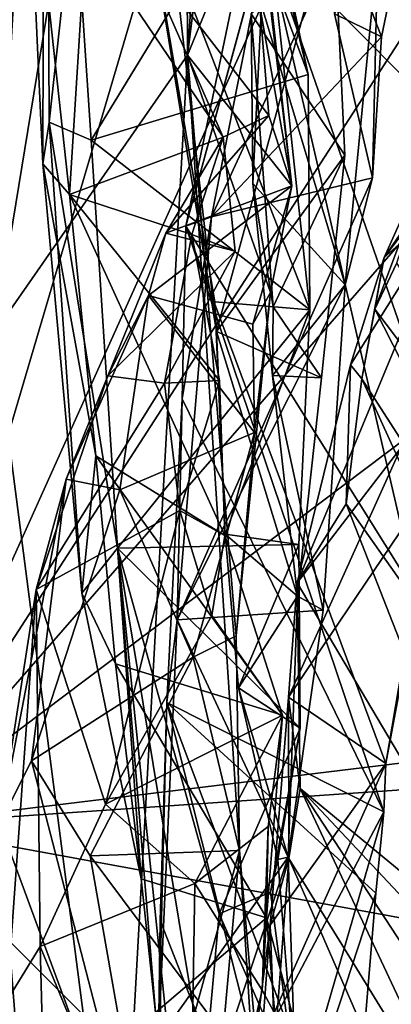
# Model space of a CAD drawing. Units: metres. Extents: x 25.14 to 30.67, y -5.66 to -1.24.
# Drawn here: x 25.79 to 25.94, y -2.3 to -1.91 of the extents above; entities that cross this region are included whole.
import ezdxf

# ---------------------------------------------------------------- set-up
doc = ezdxf.new("R2010")
doc.units = ezdxf.units.M

msp = doc.modelspace()

# ---------------------------------------------------------------- linework, layer by layer
at = {"layer": '1'}
for points in [[(25.74102, -2.22771, -1.50647), (25.76182, -1.45222, -1.50812), (25.97609, -1.43024, -1.50969)], [(25.74102, -2.22771, -1.50647), (25.97609, -1.43024, -1.50969), (26.08837, -1.45473, -1.51553)], [(25.74102, -2.22771, -1.50647), (26.24097, -1.45302, -1.51644), (26.42226, -1.44529, -1.52061)], [(25.74102, -2.22771, -1.50647), (26.42226, -1.44529, -1.52061), (26.65391, -1.53856, -1.52749)], [(25.74102, -2.22771, -1.50647), (26.08837, -1.45473, -1.51553), (26.24097, -1.45302, -1.51644)], [(26.47975, -2.13772, -1.51961), (25.74102, -2.22771, -1.50647), (26.65391, -1.53856, -1.52749)], [(25.80813, -1.55721, 4.68494), (25.7801, -1.89561, 4.0126), (25.78124, -2.0331, 4.41888)], [(25.80813, -1.55721, 4.68494), (25.78124, -2.0331, 4.41888), (25.85591, -1.57661, 5.6102)], [(25.85591, -1.57661, 5.6102), (25.78124, -2.0331, 4.41888), (25.85728, -1.92361, 5.60219)], [(25.85591, -1.57661, 5.6102), (25.85728, -1.92361, 5.60219), (25.87715, -1.63493, 5.76575)], [(25.80116, -1.60469, 6.23062), (25.79352, -1.82003, 6.15158), (25.80021, -1.96661, 6.31821)], [(25.80116, -1.60469, 6.23062), (25.80021, -1.96661, 6.31821), (25.80271, -1.9501, 6.39017)], [(25.80116, -1.60469, 6.23062), (25.80271, -1.9501, 6.39017), (25.81275, -1.85861, 6.40595)], [(25.87715, -1.63493, 5.76575), (25.85728, -1.92361, 5.60219), (25.88823, -1.67649, 5.79765)], [(25.85728, -1.92361, 5.60219), (25.8844, -1.85721, 5.84238), (25.88823, -1.67649, 5.79765)], [(25.91348, -1.73721, 8.15587), (25.9024, -1.74894, 8.04146), (26.01117, -1.95297, 7.99284)], [(26.023, -1.87549, 8.25042), (25.91348, -1.73721, 8.15587), (26.01117, -1.95297, 7.99284)], [(25.89723, -1.77444, 7.92831), (25.99152, -1.98163, 7.84983), (25.9024, -1.74894, 8.04146)], [(25.9024, -1.74894, 8.04146), (25.99152, -1.98163, 7.84983), (26.00668, -1.9676, 7.95886)], [(25.9024, -1.74894, 8.04146), (26.00668, -1.9676, 7.95886), (26.01117, -1.95297, 7.99284)], [(25.88787, -1.87672, 7.67357), (25.90225, -1.7717, 7.79179), (25.85665, -1.99112, 7.37223)], [(25.85665, -1.99112, 7.37223), (25.90225, -1.7717, 7.79179), (25.89078, -1.86562, 7.47387)], [(25.89723, -1.77444, 7.92831), (25.88787, -1.87672, 7.67357), (25.99152, -1.98163, 7.84983)], [(25.86682, -1.98751, 7.26877), (25.89078, -1.86562, 7.47387), (25.96226, -1.78003, 7.34805)], [(25.86682, -1.98751, 7.26877), (25.96226, -1.78003, 7.34805), (25.93385, -1.91636, 7.10335)], [(25.96226, -1.78003, 7.34805), (25.89672, -1.81968, 7.09214), (25.93385, -1.91636, 7.10335)], [(25.80021, -1.96661, 6.31821), (25.79352, -1.82003, 6.15158), (25.81074, -1.97861, 6.24009)], [(25.81074, -1.97861, 6.24009), (25.79352, -1.82003, 6.15158), (25.81725, -1.87579, 6.0531)], [(25.89672, -1.81968, 7.09214), (25.91537, -1.90724, 7.03974), (25.93385, -1.91636, 7.10335)], [(25.88271, -1.83508, 5.89613), (25.8844, -1.85721, 5.84238), (25.89846, -1.9752, 5.92244)], [(25.88588, -1.90445, 5.9414), (25.88271, -1.83508, 5.89613), (25.89846, -1.9752, 5.92244)], [(25.90556, -2.02419, 6.58324), (25.83947, -1.85322, 6.65493), (25.88614, -1.84281, 6.55301)], [(25.88614, -1.84281, 6.55301), (25.89198, -1.87683, 6.51365), (25.90489, -1.9312, 6.53751)], [(25.90556, -2.02419, 6.58324), (25.88614, -1.84281, 6.55301), (25.90489, -1.9312, 6.53751)], [(25.85364, -1.90014, 6.71376), (25.83947, -1.85322, 6.65493), (25.86882, -2.03281, 6.70604)], [(25.86882, -2.03281, 6.70604), (25.83947, -1.85322, 6.65493), (25.86816, -2.02104, 6.64773)], [(25.86816, -2.02104, 6.64773), (25.83947, -1.85322, 6.65493), (25.90556, -2.02419, 6.58324)], [(25.81275, -1.85861, 6.40595), (25.80271, -1.9501, 6.39017), (25.81926, -1.95714, 6.45383)], [(25.81275, -1.85861, 6.40595), (25.81926, -1.95714, 6.45383), (25.87869, -1.85977, 6.48805)], [(25.8844, -1.85721, 5.84238), (25.85728, -1.92361, 5.60219), (25.89846, -1.9752, 5.92244)], [(25.87869, -1.85977, 6.48805), (25.81926, -1.95714, 6.45383), (25.90489, -1.9312, 6.53751)], [(25.89198, -1.87683, 6.51365), (25.87869, -1.85977, 6.48805), (25.90489, -1.9312, 6.53751)], [(25.93493, -2.00353, 8.41359), (25.95913, -1.94961, 8.6127), (26.03319, -1.85997, 8.49472)], [(25.93493, -2.00353, 8.41359), (26.03319, -1.85997, 8.49472), (26.01612, -1.89605, 8.25554)], [(25.85364, -1.90014, 6.71376), (25.86882, -2.03281, 6.70604), (25.91485, -1.86454, 6.79241)], [(25.86682, -1.98751, 7.26877), (25.85665, -1.99112, 7.37223), (25.89078, -1.86562, 7.47387)], [(25.91485, -1.86454, 6.79241), (25.86882, -2.03281, 6.70604), (25.91944, -1.96311, 6.77942)], [(25.88241, -1.90728, 6.86462), (25.91485, -1.86454, 6.79241), (25.91944, -1.96311, 6.77942)], [(25.81725, -1.87579, 6.0531), (25.87139, -1.95603, 6.01247), (25.81074, -1.97861, 6.24009)], [(25.81725, -1.87579, 6.0531), (25.83913, -1.88245, 5.98614), (25.87139, -1.95603, 6.01247)], [(25.85665, -1.99112, 7.37223), (25.94796, -2.13722, 7.44572), (25.88787, -1.87672, 7.67357)], [(25.95823, -2.07944, 7.59185), (25.88787, -1.87672, 7.67357), (25.94796, -2.13722, 7.44572)], [(25.99152, -1.98163, 7.84983), (25.88787, -1.87672, 7.67357), (25.95823, -2.07944, 7.59185)], [(25.87139, -1.95603, 6.01247), (25.83913, -1.88245, 5.98614), (25.88937, -1.94747, 5.97492)], [(25.88937, -1.94747, 5.97492), (25.83913, -1.88245, 5.98614), (25.88588, -1.90445, 5.9414)], [(25.93241, -1.88139, 7.00752), (25.88648, -1.90382, 6.90877), (25.9196, -2.0143, 6.95763)], [(25.91537, -1.90724, 7.03974), (25.93241, -1.88139, 7.00752), (25.93026, -1.97206, 7.02004)], [(25.9196, -2.0143, 6.95763), (25.93026, -1.97206, 7.02004), (25.93241, -1.88139, 7.00752)], [(25.96508, -1.97688, 8.17954), (25.93493, -2.00353, 8.41359), (26.01612, -1.89605, 8.25554)], [(25.88241, -1.90728, 6.86462), (25.88308, -1.97435, 6.89701), (25.88648, -1.90382, 6.90877)], [(25.88648, -1.90382, 6.90877), (25.88308, -1.97435, 6.89701), (25.9196, -2.0143, 6.95763)], [(25.88588, -1.90445, 5.9414), (25.89846, -1.9752, 5.92244), (25.88937, -1.94747, 5.97492)], [(25.88308, -1.97435, 6.89701), (25.88241, -1.90728, 6.86462), (25.89107, -2.02302, 6.82109)], [(25.89107, -2.02302, 6.82109), (25.88241, -1.90728, 6.86462), (25.91944, -1.96311, 6.77942)], [(25.91537, -1.90724, 7.03974), (25.93026, -1.97206, 7.02004), (25.93385, -1.91636, 7.10335)], [(25.86682, -1.98751, 7.26877), (25.93385, -1.91636, 7.10335), (25.93026, -1.97206, 7.02004)], [(25.85728, -1.92361, 5.60219), (25.78124, -2.0331, 4.41888), (25.83024, -2.41069, 5.32859)], [(25.83024, -2.41069, 5.32859), (25.87779, -2.2378, 5.80863), (25.85728, -1.92361, 5.60219)], [(25.85728, -1.92361, 5.60219), (25.87779, -2.2378, 5.80863), (25.87654, -2.15303, 5.77666)], [(25.89002, -2.0174, 5.86951), (25.85728, -1.92361, 5.60219), (25.87654, -2.15303, 5.77666)], [(25.85728, -1.92361, 5.60219), (25.89002, -2.0174, 5.86951), (25.89846, -1.9752, 5.92244)], [(25.81926, -1.95714, 6.45383), (25.90556, -2.02419, 6.58324), (25.90489, -1.9312, 6.53751)], [(25.88937, -1.94747, 5.97492), (25.89846, -1.9752, 5.92244), (25.84875, -1.99392, 5.98865)], [(25.88937, -1.94747, 5.97492), (25.84875, -1.99392, 5.98865), (25.87139, -1.95603, 6.01247)], [(25.80021, -1.96661, 6.31821), (25.81569, -2.13612, 6.41032), (25.80271, -1.9501, 6.39017)], [(25.80271, -1.9501, 6.39017), (25.81569, -2.13612, 6.41032), (25.82972, -2.11833, 6.49931)], [(25.81926, -1.95714, 6.45383), (25.80271, -1.9501, 6.39017), (25.82972, -2.11833, 6.49931)], [(25.93493, -2.00353, 8.41359), (25.93128, -2.02392, 8.48236), (25.95913, -1.94961, 8.6127)], [(25.93128, -2.02392, 8.48236), (25.93991, -2.00564, 8.63255), (25.95913, -1.94961, 8.6127)], [(25.81074, -1.97861, 6.24009), (25.87139, -1.95603, 6.01247), (25.85907, -1.9945, 6.11151)], [(25.87139, -1.95603, 6.01247), (25.84875, -1.99392, 5.98865), (25.87619, -2.00104, 6.05596)], [(25.85907, -1.9945, 6.11151), (25.87139, -1.95603, 6.01247), (25.87619, -2.00104, 6.05596)], [(25.81926, -1.95714, 6.45383), (25.82972, -2.11833, 6.49931), (25.90556, -2.02419, 6.58324)], [(25.91944, -1.96311, 6.77942), (25.86882, -2.03281, 6.70604), (25.91025, -2.05108, 6.7593)], [(25.91025, -2.05108, 6.7593), (25.89107, -2.02302, 6.82109), (25.91944, -1.96311, 6.77942)], [(25.82122, -2.08185, 6.31865), (25.80021, -1.96661, 6.31821), (25.81074, -1.97861, 6.24009)], [(25.81569, -2.13612, 6.41032), (25.80021, -1.96661, 6.31821), (25.82122, -2.08185, 6.31865)], [(25.88314, -2.02983, 5.9057), (25.84189, -2.01863, 5.94172), (25.89846, -1.9752, 5.92244)], [(25.89846, -1.9752, 5.92244), (25.84189, -2.01863, 5.94172), (25.84875, -1.99392, 5.98865)], [(25.9196, -2.0143, 6.95763), (25.85323, -2.1467, 7.01582), (25.93026, -1.97206, 7.02004)], [(25.85323, -2.1467, 7.01582), (25.86682, -1.98751, 7.26877), (25.93026, -1.97206, 7.02004)], [(25.88308, -1.97435, 6.89701), (25.89107, -2.02302, 6.82109), (25.89092, -2.05013, 6.82549)], [(25.88308, -1.97435, 6.89701), (25.89092, -2.05013, 6.82549), (25.9196, -2.0143, 6.95763)], [(25.89002, -2.0174, 5.86951), (25.88314, -2.02983, 5.9057), (25.89846, -1.9752, 5.92244)], [(25.82122, -2.08185, 6.31865), (25.81074, -1.97861, 6.24009), (25.87208, -2.11338, 6.23285)], [(25.81074, -1.97861, 6.24009), (25.87, -2.0522, 6.16689), (25.87208, -2.11338, 6.23285)], [(25.87, -2.0522, 6.16689), (25.81074, -1.97861, 6.24009), (25.85907, -1.9945, 6.11151)], [(25.90063, -2.1321, 8.04071), (25.96508, -1.97688, 8.17954), (25.94158, -2.07855, 7.85566)], [(25.90063, -2.1321, 8.04071), (25.92169, -2.04589, 8.31078), (25.96508, -1.97688, 8.17954)], [(25.92169, -2.04589, 8.31078), (25.93493, -2.00353, 8.41359), (25.96508, -1.97688, 8.17954)], [(25.85323, -2.1467, 7.01582), (25.85527, -2.05942, 7.2589), (25.86682, -1.98751, 7.26877)], [(25.85527, -2.05942, 7.2589), (25.85665, -1.99112, 7.37223), (25.86682, -1.98751, 7.26877)], [(25.85527, -2.05942, 7.2589), (25.93481, -2.22259, 7.26841), (25.85665, -1.99112, 7.37223)], [(25.85665, -1.99112, 7.37223), (25.93481, -2.22259, 7.26841), (25.93556, -2.20341, 7.30573)], [(25.94796, -2.13722, 7.44572), (25.85665, -1.99112, 7.37223), (25.93556, -2.20341, 7.30573)], [(25.84189, -2.01863, 5.94172), (25.82594, -2.05025, 5.99877), (25.84875, -1.99392, 5.98865)], [(25.84875, -1.99392, 5.98865), (25.82594, -2.05025, 5.99877), (25.87619, -2.00104, 6.05596)], [(25.84824, -2.05326, 6.09101), (25.85907, -1.9945, 6.11151), (25.87619, -2.00104, 6.05596)], [(25.85907, -1.9945, 6.11151), (25.84824, -2.05326, 6.09101), (25.87, -2.0522, 6.16689)], [(25.82594, -2.05025, 5.99877), (25.84824, -2.05326, 6.09101), (25.87619, -2.00104, 6.05596)], [(25.92169, -2.04589, 8.31078), (25.92608, -2.05153, 8.3907), (25.93493, -2.00353, 8.41359)], [(25.92608, -2.05153, 8.3907), (25.93128, -2.02392, 8.48236), (25.93493, -2.00353, 8.41359)], [(25.93991, -2.00564, 8.63255), (25.93128, -2.02392, 8.48236), (26.03171, -2.15707, 8.76832)], [(25.9109, -2.14287, 6.80225), (25.85323, -2.1467, 7.01582), (25.9196, -2.0143, 6.95763)], [(25.9196, -2.0143, 6.95763), (25.89092, -2.05013, 6.82549), (25.9109, -2.14287, 6.80225)], [(25.80942, -2.09116, 5.9299), (25.82594, -2.05025, 5.99877), (25.84189, -2.01863, 5.94172)], [(25.80942, -2.09116, 5.9299), (25.84189, -2.01863, 5.94172), (25.83061, -2.09529, 5.87514)], [(25.83061, -2.09529, 5.87514), (25.84189, -2.01863, 5.94172), (25.88373, -2.07268, 5.84622)], [(25.88373, -2.07268, 5.84622), (25.84189, -2.01863, 5.94172), (25.88314, -2.02983, 5.9057)], [(25.89002, -2.0174, 5.86951), (25.87654, -2.15303, 5.77666), (25.88373, -2.07268, 5.84622)], [(25.88373, -2.07268, 5.84622), (25.88314, -2.02983, 5.9057), (25.89002, -2.0174, 5.86951)], [(25.87213, -2.11286, 6.67644), (25.86882, -2.03281, 6.70604), (25.86816, -2.02104, 6.64773)], [(25.87213, -2.11286, 6.67644), (25.86816, -2.02104, 6.64773), (25.90556, -2.02419, 6.58324)], [(25.82972, -2.11833, 6.49931), (25.90124, -2.11692, 6.59882), (25.90556, -2.02419, 6.58324)], [(25.87213, -2.11286, 6.67644), (25.90556, -2.02419, 6.58324), (25.90124, -2.11692, 6.59882)], [(25.89092, -2.05013, 6.82549), (25.89107, -2.02302, 6.82109), (25.91025, -2.05108, 6.7593)], [(25.93128, -2.02392, 8.48236), (25.92608, -2.05153, 8.3907), (26.01754, -2.19354, 8.48101)], [(26.03171, -2.15707, 8.76832), (25.93128, -2.02392, 8.48236), (26.01754, -2.19354, 8.48101)], [(25.77939, -2.64382, 4.26083), (25.83024, -2.41069, 5.32859), (25.78124, -2.0331, 4.41888)], [(25.86882, -2.03281, 6.70604), (25.87213, -2.11286, 6.67644), (25.90072, -2.13734, 6.73178)], [(25.86882, -2.03281, 6.70604), (25.90072, -2.13734, 6.73178), (25.91025, -2.05108, 6.7593)], [(25.90063, -2.1321, 8.04071), (25.91988, -2.10089, 8.24668), (25.92169, -2.04589, 8.31078)], [(25.92169, -2.04589, 8.31078), (25.91988, -2.10089, 8.24668), (25.92608, -2.05153, 8.3907)], [(25.80942, -2.09116, 5.9299), (25.79764, -2.13465, 6.06202), (25.82594, -2.05025, 5.99877)], [(25.79764, -2.13465, 6.06202), (25.84824, -2.05326, 6.09101), (25.82594, -2.05025, 5.99877)], [(25.79764, -2.13465, 6.06202), (25.85437, -2.10344, 6.15011), (25.84824, -2.05326, 6.09101)], [(25.84824, -2.05326, 6.09101), (25.85437, -2.10344, 6.15011), (25.87, -2.0522, 6.16689)], [(25.85437, -2.10344, 6.15011), (25.87208, -2.11338, 6.23285), (25.87, -2.0522, 6.16689)], [(25.90072, -2.13734, 6.73178), (25.89092, -2.05013, 6.82549), (25.91025, -2.05108, 6.7593)], [(25.89092, -2.05013, 6.82549), (25.90072, -2.13734, 6.73178), (25.9109, -2.14287, 6.80225)], [(25.92608, -2.05153, 8.3907), (25.91988, -2.10089, 8.24668), (26.00104, -2.21611, 8.329)], [(25.92608, -2.05153, 8.3907), (26.00104, -2.21611, 8.329), (26.01754, -2.19354, 8.48101)], [(25.84916, -2.17939, 7.05247), (25.85527, -2.05942, 7.2589), (25.85323, -2.1467, 7.01582)], [(25.85527, -2.05942, 7.2589), (25.84916, -2.17939, 7.05247), (25.93481, -2.22259, 7.26841)], [(25.88373, -2.07268, 5.84622), (25.85952, -2.16145, 5.80897), (25.83061, -2.09529, 5.87514)], [(25.87654, -2.15303, 5.77666), (25.85952, -2.16145, 5.80897), (25.88373, -2.07268, 5.84622)], [(25.89723, -2.17729, 7.68294), (25.90063, -2.1321, 8.04071), (25.94158, -2.07855, 7.85566)], [(25.95433, -2.09248, 7.61411), (25.89723, -2.17729, 7.68294), (25.94158, -2.07855, 7.85566)], [(25.82894, -2.16411, 6.35572), (25.81569, -2.13612, 6.41032), (25.82122, -2.08185, 6.31865)], [(25.82894, -2.16411, 6.35572), (25.82122, -2.08185, 6.31865), (25.89484, -2.18436, 6.23803)], [(25.89484, -2.18436, 6.23803), (25.82122, -2.08185, 6.31865), (25.87208, -2.11338, 6.23285)], [(25.78318, -2.22732, 5.98431), (25.79764, -2.13465, 6.06202), (25.80942, -2.09116, 5.9299)], [(25.79581, -2.2024, 5.91469), (25.78318, -2.22732, 5.98431), (25.80942, -2.09116, 5.9299)], [(25.79581, -2.2024, 5.91469), (25.80942, -2.09116, 5.9299), (25.83061, -2.09529, 5.87514)], [(25.93556, -2.20341, 7.30573), (25.89723, -2.17729, 7.68294), (25.95433, -2.09248, 7.61411)], [(25.93556, -2.20341, 7.30573), (25.95433, -2.09248, 7.61411), (25.94796, -2.13722, 7.44572)], [(25.79581, -2.2024, 5.91469), (25.83061, -2.09529, 5.87514), (25.85952, -2.16145, 5.80897)], [(25.79764, -2.13465, 6.06202), (25.82497, -2.21952, 6.19088), (25.85437, -2.10344, 6.15011)], [(25.85437, -2.10344, 6.15011), (25.82497, -2.21952, 6.19088), (25.86696, -2.14494, 6.19872)], [(25.87208, -2.11338, 6.23285), (25.85437, -2.10344, 6.15011), (25.86696, -2.14494, 6.19872)], [(25.91988, -2.10089, 8.24668), (25.90063, -2.1321, 8.04071), (25.99355, -2.2892, 8.03904)], [(25.91988, -2.10089, 8.24668), (25.99355, -2.2892, 8.03904), (26.00104, -2.21611, 8.329)], [(25.87208, -2.11338, 6.23285), (25.86696, -2.14494, 6.19872), (25.89484, -2.18436, 6.23803)], [(25.87213, -2.11286, 6.67644), (25.87747, -2.17356, 6.66356), (25.90072, -2.13734, 6.73178)], [(25.87747, -2.17356, 6.66356), (25.87213, -2.11286, 6.67644), (25.90124, -2.11692, 6.59882)], [(25.81569, -2.13612, 6.41032), (25.839, -2.249, 6.41149), (25.82972, -2.11833, 6.49931)], [(25.90124, -2.11692, 6.59882), (25.82972, -2.11833, 6.49931), (25.90179, -2.18951, 6.59718)], [(25.839, -2.249, 6.41149), (25.84468, -2.30181, 6.42021), (25.82972, -2.11833, 6.49931)], [(25.82972, -2.11833, 6.49931), (25.84468, -2.30181, 6.42021), (25.85659, -2.37762, 6.43798)], [(25.82972, -2.11833, 6.49931), (25.85659, -2.37762, 6.43798), (25.86403, -2.32678, 6.50774)], [(25.86984, -2.26286, 6.56144), (25.82972, -2.11833, 6.49931), (25.86403, -2.32678, 6.50774)], [(25.82972, -2.11833, 6.49931), (25.86984, -2.26286, 6.56144), (25.90179, -2.18951, 6.59718)], [(25.87747, -2.17356, 6.66356), (25.90124, -2.11692, 6.59882), (25.90179, -2.18951, 6.59718)], [(25.78318, -2.22732, 5.98431), (25.78607, -2.29723, 6.11425), (25.79764, -2.13465, 6.06202)], [(25.79764, -2.13465, 6.06202), (25.78607, -2.29723, 6.11425), (25.79916, -2.27571, 6.16566)], [(25.79764, -2.13465, 6.06202), (25.79916, -2.27571, 6.16566), (25.82497, -2.21952, 6.19088)], [(25.90063, -2.1321, 8.04071), (25.89723, -2.17729, 7.68294), (25.90178, -2.21336, 7.81172)], [(25.90063, -2.1321, 8.04071), (25.90178, -2.21336, 7.81172), (25.99355, -2.2892, 8.03904)], [(26.44065, -2.17951, -1.52568), (25.74102, -2.22771, -1.50647), (26.47975, -2.13772, -1.51961)], [(25.81569, -2.13612, 6.41032), (25.82894, -2.16411, 6.35572), (25.839, -2.249, 6.41149)], [(25.90072, -2.13734, 6.73178), (25.87747, -2.17356, 6.66356), (25.8971, -2.2405, 6.68267)], [(25.90072, -2.13734, 6.73178), (25.8971, -2.2405, 6.68267), (25.9109, -2.14287, 6.80225)], [(25.8971, -2.2405, 6.68267), (25.85323, -2.1467, 7.01582), (25.9109, -2.14287, 6.80225)], [(25.86696, -2.14494, 6.19872), (25.82497, -2.21952, 6.19088), (25.89484, -2.18436, 6.23803)], [(25.8971, -2.2405, 6.68267), (25.84588, -2.31239, 6.80711), (25.85323, -2.1467, 7.01582)], [(25.84588, -2.31239, 6.80711), (25.84916, -2.17939, 7.05247), (25.85323, -2.1467, 7.01582)], [(25.87779, -2.2378, 5.80863), (25.85952, -2.16145, 5.80897), (25.87654, -2.15303, 5.77666)], [(26.01754, -2.19354, 8.48101), (25.92512, -2.33, 8.60906), (26.03171, -2.15707, 8.76832)], [(25.92512, -2.33, 8.60906), (26.03024, -2.17083, 8.87661), (26.03171, -2.15707, 8.76832)], [(25.81898, -2.23998, 5.86909), (25.79581, -2.2024, 5.91469), (25.85952, -2.16145, 5.80897)], [(25.87779, -2.2378, 5.80863), (25.81898, -2.23998, 5.86909), (25.85952, -2.16145, 5.80897)], [(25.839, -2.249, 6.41149), (25.82894, -2.16411, 6.35572), (25.88848, -2.26447, 6.30743)], [(25.88848, -2.26447, 6.30743), (25.82894, -2.16411, 6.35572), (25.89484, -2.18436, 6.23803)], [(25.87747, -2.17356, 6.66356), (25.89303, -2.24134, 6.62992), (25.8971, -2.2405, 6.68267)], [(25.89303, -2.24134, 6.62992), (25.87747, -2.17356, 6.66356), (25.90179, -2.18951, 6.59718)], [(25.92512, -2.33, 8.60906), (26.01439, -2.19147, 8.91941), (26.03024, -2.17083, 8.87661)], [(25.89723, -2.17729, 7.68294), (25.88996, -2.26737, 7.49771), (25.89729, -2.24095, 7.69134)], [(25.88996, -2.26737, 7.49771), (25.89723, -2.17729, 7.68294), (25.93556, -2.20341, 7.30573)], [(25.90178, -2.21336, 7.81172), (25.89723, -2.17729, 7.68294), (25.89729, -2.24095, 7.69134)], [(26.46285, -2.36016, -1.5231), (25.74102, -2.22771, -1.50647), (26.44065, -2.17951, -1.52568)], [(25.84659, -2.26542, 6.94927), (25.84916, -2.17939, 7.05247), (25.84588, -2.31239, 6.80711)], [(25.84659, -2.26542, 6.94927), (25.91471, -2.43918, 6.92924), (25.84916, -2.17939, 7.05247)], [(25.9316, -2.25471, 7.21615), (25.93481, -2.22259, 7.26841), (25.84916, -2.17939, 7.05247)], [(25.84916, -2.17939, 7.05247), (25.91471, -2.43918, 6.92924), (25.92183, -2.37341, 7.02172)], [(25.9316, -2.25471, 7.21615), (25.84916, -2.17939, 7.05247), (25.92183, -2.37341, 7.02172)], [(25.82497, -2.21952, 6.19088), (25.86022, -2.25084, 6.24252), (25.89484, -2.18436, 6.23803)], [(25.89484, -2.18436, 6.23803), (25.86022, -2.25084, 6.24252), (25.8892, -2.22827, 6.27267)], [(25.8892, -2.22827, 6.27267), (25.88848, -2.26447, 6.30743), (25.89484, -2.18436, 6.23803)], [(25.86984, -2.26286, 6.56144), (25.89006, -2.25431, 6.59637), (25.90179, -2.18951, 6.59718)], [(25.89006, -2.25431, 6.59637), (25.89303, -2.24134, 6.62992), (25.90179, -2.18951, 6.59718)], [(25.92194, -2.35982, 8.3858), (25.92512, -2.33, 8.60906), (26.01754, -2.19354, 8.48101)], [(25.92194, -2.35982, 8.3858), (26.01754, -2.19354, 8.48101), (26.00035, -2.23289, 8.37161)], [(25.92512, -2.33, 8.60906), (25.94002, -2.31423, 8.90349), (26.01439, -2.19147, 8.91941)], [(25.78318, -2.22732, 5.98431), (25.79581, -2.2024, 5.91469), (25.8472, -2.40106, 5.96645)], [(25.8472, -2.40106, 5.96645), (25.79581, -2.2024, 5.91469), (25.81898, -2.23998, 5.86909)], [(25.93556, -2.20341, 7.30573), (25.88304, -2.32098, 7.37969), (25.88996, -2.26737, 7.49771)], [(25.93481, -2.22259, 7.26841), (25.88304, -2.32098, 7.37969), (25.93556, -2.20341, 7.30573)], [(25.90178, -2.21336, 7.81172), (25.89729, -2.24095, 7.69134), (25.97081, -2.36038, 7.73535)], [(25.97586, -2.32668, 7.83139), (25.90178, -2.21336, 7.81172), (25.97081, -2.36038, 7.73535)], [(25.90178, -2.21336, 7.81172), (25.97586, -2.32668, 7.83139), (25.98514, -2.3022, 7.94251)], [(25.99355, -2.2892, 8.03904), (25.90178, -2.21336, 7.81172), (25.98514, -2.3022, 7.94251)], [(25.82497, -2.21952, 6.19088), (25.79916, -2.27571, 6.16566), (25.86022, -2.25084, 6.24252)], [(25.87736, -2.42089, 7.16581), (25.88304, -2.32098, 7.37969), (25.93481, -2.22259, 7.26841)], [(25.87736, -2.42089, 7.16581), (25.93481, -2.22259, 7.26841), (25.9316, -2.25471, 7.21615)], [(25.48309, -3.07638, -1.49309), (25.74102, -2.22771, -1.50647), (26.95334, -3.44123, -1.51798)], [(26.95334, -3.44123, -1.51798), (25.74102, -2.22771, -1.50647), (26.46285, -2.36016, -1.5231)], [(25.79171, -2.33389, 6.06472), (25.78318, -2.22732, 5.98431), (25.8472, -2.40106, 5.96645)], [(25.78607, -2.29723, 6.11425), (25.78318, -2.22732, 5.98431), (25.79171, -2.33389, 6.06472)], [(25.86022, -2.25084, 6.24252), (25.88675, -2.29305, 6.27513), (25.8892, -2.22827, 6.27267)], [(25.8892, -2.22827, 6.27267), (25.88675, -2.29305, 6.27513), (25.88848, -2.26447, 6.30743)], [(25.92972, -2.37848, 8.17241), (25.92194, -2.35982, 8.3858), (26.00035, -2.23289, 8.37161)], [(25.92972, -2.37848, 8.17241), (26.00035, -2.23289, 8.37161), (25.99355, -2.2892, 8.03904)], [(25.81898, -2.23998, 5.86909), (25.87779, -2.2378, 5.80863), (25.88344, -2.3266, 5.85612)], [(25.8472, -2.40106, 5.96645), (25.81898, -2.23998, 5.86909), (25.88344, -2.3266, 5.85612)], [(25.87779, -2.2378, 5.80863), (25.83024, -2.41069, 5.32859), (25.85895, -2.44847, 5.63725)], [(25.87779, -2.2378, 5.80863), (25.85895, -2.44847, 5.63725), (25.88655, -2.33748, 5.7998)], [(25.88344, -2.3266, 5.85612), (25.87779, -2.2378, 5.80863), (25.88655, -2.33748, 5.7998)], [(25.85788, -2.35795, 6.65878), (25.84588, -2.31239, 6.80711), (25.8971, -2.2405, 6.68267)], [(25.85788, -2.35795, 6.65878), (25.8971, -2.2405, 6.68267), (25.90001, -2.33149, 6.58456)], [(25.89729, -2.24095, 7.69134), (25.88996, -2.26737, 7.49771), (25.89174, -2.31455, 7.52712)], [(25.89303, -2.24134, 6.62992), (25.89006, -2.25431, 6.59637), (25.90001, -2.33149, 6.58456)], [(25.9645, -2.39543, 7.62576), (25.89729, -2.24095, 7.69134), (25.89174, -2.31455, 7.52712)], [(25.8971, -2.2405, 6.68267), (25.89303, -2.24134, 6.62992), (25.90001, -2.33149, 6.58456)], [(25.89729, -2.24095, 7.69134), (25.9645, -2.39543, 7.62576), (25.97081, -2.36038, 7.73535)], [(25.79916, -2.27571, 6.16566), (25.85759, -2.41696, 6.27723), (25.86022, -2.25084, 6.24252)], [(25.84468, -2.30181, 6.42021), (25.839, -2.249, 6.41149), (25.88848, -2.26447, 6.30743)], [(25.86022, -2.25084, 6.24252), (25.85759, -2.41696, 6.27723), (25.88675, -2.29305, 6.27513)], [(25.89006, -2.25431, 6.59637), (25.86984, -2.26286, 6.56144), (25.90001, -2.33149, 6.58456)], [(25.92183, -2.37341, 7.02172), (25.87736, -2.42089, 7.16581), (25.9316, -2.25471, 7.21615)], [(25.86984, -2.26286, 6.56144), (25.86403, -2.32678, 6.50774), (25.90001, -2.33149, 6.58456)], [(25.84468, -2.30181, 6.42021), (25.88848, -2.26447, 6.30743), (25.89517, -2.34218, 6.33305)], [(25.84659, -2.26542, 6.94927), (25.84588, -2.31239, 6.80711), (25.8469, -2.3412, 6.86271)], [(25.84659, -2.26542, 6.94927), (25.8469, -2.3412, 6.86271), (25.91471, -2.43918, 6.92924)], [(25.88304, -2.32098, 7.37969), (25.88315, -2.36001, 7.41001), (25.88996, -2.26737, 7.49771)], [(25.88315, -2.36001, 7.41001), (25.89174, -2.31455, 7.52712), (25.88996, -2.26737, 7.49771)], [(25.88848, -2.26447, 6.30743), (25.88675, -2.29305, 6.27513), (25.90534, -2.3273, 6.30515)], [(25.89517, -2.34218, 6.33305), (25.88848, -2.26447, 6.30743), (25.90534, -2.3273, 6.30515)], [(25.78607, -2.29723, 6.11425), (25.80235, -2.39608, 6.1538), (25.79916, -2.27571, 6.16566)], [(25.79916, -2.27571, 6.16566), (25.80235, -2.39608, 6.1538), (25.85759, -2.41696, 6.27723)], [(25.9142, -2.47312, 7.77694), (25.92359, -2.40591, 8.06144), (25.99355, -2.2892, 8.03904)], [(25.9142, -2.47312, 7.77694), (25.99355, -2.2892, 8.03904), (25.98514, -2.3022, 7.94251)], [(25.92359, -2.40591, 8.06144), (25.92972, -2.37848, 8.17241), (25.99355, -2.2892, 8.03904)], [(25.85759, -2.41696, 6.27723), (25.90534, -2.3273, 6.30515), (25.88675, -2.29305, 6.27513)], [(25.78607, -2.29723, 6.11425), (25.79171, -2.33389, 6.06472), (25.80235, -2.39608, 6.1538)]]:
    msp.add_3dface(points, dxfattribs=at)

doc.saveas('drawing.dxf')
